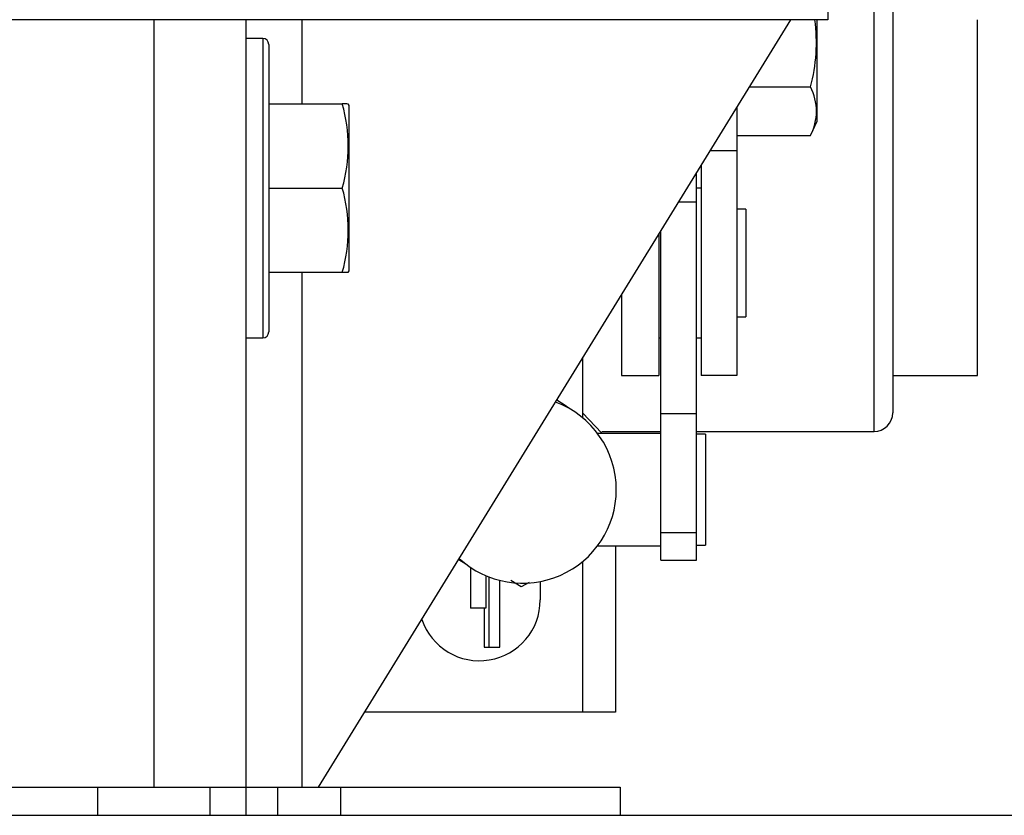
# Model space of a CAD drawing. Extents: x -324 to 414, y -91 to 242.
# Drawn here: x -274 to -271, y 47 to 50 of the extents above; entities that cross this region are included whole.
import ezdxf

# ---------------------------------------------------------------- set-up
doc = ezdxf.new("R2010")
doc.units = 0
doc.header["$LTSCALE"] = 10
doc.header["$MEASUREMENT"] = 0
doc.header["$PDMODE"] = 98
doc.layers.get('DEFPOINTS').update_dxf_attribs({"linetype": 'CONTINUOUS'})
for name, color, linetype in [('CAB', 7, 'CONTINUOUS'), ('DIM', 1, 'CONTINUOUS'), ('RAIL_HYDRO', 52, 'CONTINUOUS')]:
    doc.layers.add(name, color=color, linetype=linetype)
doc.styles.get("Standard").update_dxf_attribs({"font": 'SIMPLEX.shx', "width": 0.85})
doc.dimstyles.get("Standard").update_dxf_attribs({"dimscale": 16, "dimtxt": 0.09375, "dimasz": 0.09375, "dimexe": 0.0625, "dimexo": 0.0625, "dimgap": 0.0625, "dimtad": 0, "dimtih": 1, "dimtoh": 1, "dimdec": 4, "dimzin": 4, "dimdsep": 46, "dimtxsty": 'STANDARD', "dimcen": 0.0625, "dimadec": 0, "dimazin": 0, "dimtfac": 1, "dimtdec": 4, "dimtofl": 0, "dimtmove": 0, "dimatfit": 3, "dimfxl": 1, "dimtolj": 1, "dimtzin": 0, "dimarcsym": 0})

# ---------------------------------------------------------------- blocks, each defined once
blk = doc.blocks.new('*D82')
at = {"layer": 'DEFPOINTS', "color": 0, "transparency": 16777216}
for p in [(-261.4736, 78.0738), (-311.4736, 47.5785), (-261.4736, 47.5785)]:
    blk.add_point(p, dxfattribs=at)
at = {"layer": 'DIM', "color": 0, "lineweight": -2, "transparency": 16777216}
for p, q in [((-311.4736, 48.3285), (-311.4736, 78.8238)), ((-261.4736, 48.3285), (-261.4736, 78.8238)), ((-309.3174, 78.0738), (-294.4618, 78.0738)), ((-263.6299, 78.0738), (-278.4855, 78.0738))]:
    blk.add_line(p, q, dxfattribs=at)
at = {"layer": 'DIM', "color": 0, "transparency": 16777216}
for points in [[(-309.3174, 78.4332), (-309.3174, 77.7144), (-311.4736, 78.0738)], [(-263.6299, 78.4332), (-263.6299, 77.7144), (-261.4736, 78.0738)]]:
    blk.add_solid(points, dxfattribs=at)
at = {"layer": 'DIM', "color": 0, "transparency": 16777216, "insert": (-286.4736, 78.0738), "char_height": 2.16, "attachment_point": 5}
blk.add_mtext('\\A1;(50") O.D.', dxfattribs=at)

msp = doc.modelspace()

# ---------------------------------------------------------------- linework, layer by layer
at = {"layer": 'CAB'}
msp.add_line((-311.47362, 47), (-261.47362, 47), dxfattribs=at)
at = {"layer": 'RAIL_HYDRO', "linetype": 'Continuous'}
for p, q in [((-271.72362, 50.969), (-271.72362, 49.6565)), ((-271.50652, 50.20868), (-271.50652, 48.344)), ((-271.56902, 48.2815), (-271.56902, 50.10712)), ((-271.72362, 49.6565), (-274.72362, 49.6565)), ((-273.97362, 49.6565), (-273.97362, 47.094)), ((-273.66652, 49.6565), (-273.66652, 47.094)), ((-273.47902, 49.6565), (-273.47902, 49.375)), ((-273.42325, 47.094), (-271.84633, 49.6565)), ((-271.75852, 49.31783), (-271.75852, 49.6565)), ((-271.22362, 48.469), (-271.22362, 49.6565)), ((-273.60952, 49.594), (-273.66652, 49.594)), ((-273.60952, 49.594), (-273.60952, 48.594)), ((-273.58952, 49.574), (-273.58952, 48.614)), ((-271.98462, 49.43176), (-271.78104, 49.43176)), ((-273.58952, 49.375), (-273.34404, 49.375)), ((-273.32661, 49.375), (-273.34404, 49.375)), ((-273.32152, 49.37017), (-273.32428, 49.37609)), ((-273.32152, 48.81783), (-273.32152, 49.37017)), ((-272.02652, 49.36368), (-272.02652, 49.219)), ((-271.78104, 49.26953), (-271.75852, 49.31783)), ((-272.02652, 49.26953), (-271.78104, 49.26953)), ((-272.02652, 49.219), (-272.11556, 49.219)), ((-272.02652, 49.219), (-272.02652, 48.469)), ((-272.16112, 49.04871), (-272.16112, 49.14496)), ((-272.14612, 49.16933), (-272.14612, 48.469)), ((-273.58952, 49.094), (-273.34404, 49.094)), ((-272.14612, 49.094), (-272.16112, 49.094)), ((-272.22035, 49.04871), (-272.16112, 49.04871)), ((-272.16112, 48.3416), (-272.16112, 49.04871)), ((-271.99652, 49.024), (-272.02652, 49.024)), ((-271.99652, 49.02397), (-271.99652, 48.664)), ((-272.28072, 48.3416), (-272.28072, 48.95061)), ((-272.28712, 48.94021), (-272.28712, 48.469)), ((-273.58952, 48.813), (-273.34404, 48.813)), ((-273.47902, 48.813), (-273.47902, 47.094)), ((-273.34404, 48.813), (-273.32551, 48.813)), ((-273.32428, 48.81191), (-273.32152, 48.81783)), ((-272.41212, 48.73708), (-272.41212, 48.469)), ((-272.02652, 48.664), (-271.99652, 48.664)), ((-273.66652, 48.594), (-273.60952, 48.594)), ((-272.28712, 48.594), (-272.28072, 48.594)), ((-272.16112, 48.594), (-272.14612, 48.594)), ((-272.54222, 48.52566), (-272.54222, 48.32788)), ((-272.41212, 48.469), (-272.28712, 48.469)), ((-272.02652, 48.469), (-272.14612, 48.469)), ((-271.50652, 48.469), (-271.22362, 48.469)), ((-272.28072, 48.3416), (-272.16112, 48.3416)), ((-272.28072, 47.94385), (-272.28072, 48.3416)), ((-272.16112, 47.94385), (-272.16112, 48.3416)), ((-272.28072, 48.2749), (-272.49178, 48.2749)), ((-272.47776, 48.2815), (-272.28072, 48.2815)), ((-272.16112, 48.2815), (-271.56902, 48.2815)), ((-272.13112, 48.2724), (-272.16112, 48.2724)), ((-272.13112, 48.2724), (-272.13112, 48.1692)), ((-272.13112, 48.1692), (-272.13112, 47.9024)), ((-272.28072, 47.94385), (-272.16112, 47.94385)), ((-272.28072, 47.85232), (-272.28072, 47.94385)), ((-272.16112, 47.85232), (-272.16112, 47.94385)), ((-272.49178, 47.8999), (-272.28072, 47.8999)), ((-272.43202, 47.8999), (-272.43202, 47.344)), ((-272.16112, 47.9024), (-272.13112, 47.9024)), ((-272.95546, 47.85416), (-272.93207, 47.83951)), ((-272.91642, 47.82825), (-272.91642, 47.69116)), ((-272.54222, 47.84691), (-272.54222, 47.344)), ((-272.28072, 47.85232), (-272.16112, 47.85232)), ((-272.865, 47.80022), (-272.865, 47.69116)), ((-272.85514, 47.79618), (-272.85514, 47.56126)), ((-272.81856, 47.56126), (-272.81856, 47.78448)), ((-272.7465, 47.76267), (-272.78165, 47.78365)), ((-272.72044, 47.77722), (-272.7465, 47.76267)), ((-272.68322, 47.78043), (-272.68322, 47.719)), ((-272.865, 47.69116), (-272.91642, 47.69116)), ((-272.86998, 47.69116), (-272.86998, 47.56126)), ((-272.86998, 47.56126), (-272.85514, 47.56126)), ((-272.85514, 47.56126), (-272.81856, 47.56126)), ((-272.54222, 47.344), (-273.2694, 47.344)), ((-272.43202, 47.344), (-272.54222, 47.344)), ((-273.73924, 47.09329), (-278.03077, 47.09329)), ((-276.93564, 47.094), (-273.97362, 47.094)), ((-274.16112, 47.09329), (-274.16112, 47)), ((-273.97362, 47.094), (-273.66652, 47.094)), ((-273.78612, 47.09329), (-273.78612, 47)), ((-273.73924, 47.09329), (-273.73924, 47.094)), ((-273.66652, 47.094), (-273.66652, 47)), ((-273.66652, 47.094), (-273.47902, 47.094)), ((-273.55881, 47), (-273.55881, 47.094)), ((-273.47902, 47.094), (-273.42325, 47.094)), ((-273.42325, 47.094), (-273.34921, 47.094)), ((-273.34921, 47), (-273.34921, 47.094)), ((-273.34921, 47.094), (-272.41652, 47.094)), ((-272.41652, 47.094), (-272.41652, 47)), ((-300.66652, 47), (-272.41652, 47))]:
    msp.add_line(p, q, dxfattribs=at)
for points in [[(-272.58778, 48.35932), (-272.60017, 48.36835), (-272.62834, 48.38573)], [(-272.47665, 48.2749), (-272.47722, 48.27617), (-272.54222, 48.34368)]]:
    msp.add_lwpolyline(points, dxfattribs=at)
for centre, radius, start, end in [((-272.3364, 49.58139), 0.57516, 344.92134, 7.50364), ((-273.60952, 49.574), 0.02, 0, 90), ((-271.93664, 49.35065), 0.17547, 332.46567, 27.53433), ((-273.8353, 49.2345), 0.51095, 344.03945, 15.96055), ((-273.82792, 48.9535), 0.50386, 343.80858, 16.19142), ((-273.60952, 48.614), 0.02, 270, 0), ((-272.74178, 48.0874), 0.3125, 0, 69.41398), ((-271.56902, 48.344), 0.0625, 270, 0), ((-272.74178, 48.0874), 0.3125, 227.37102, 0), ((-272.88622, 47.719), 0.203, 198.64482, 0)]:
    msp.add_arc(centre, radius, start, end, dxfattribs=at)

# ---------------------------------------------------------------- dimensions: what is measured, and where the dimension line sits
at = {"layer": 'DIM'}
dim = msp.add_linear_dim(base=(-261.47362, 78.07382), p1=(-311.47362, 47.5785), p2=(-261.47362, 47.5785), text='(<>) O.D.', dimstyle='STANDARD', override={"dimscale": 12, "dimtxt": 0.18, "dimasz": 0.179688, "dimgap": 0.09375, "dimlunit": 5, "dimpost": '"', "dimfrac": 2}, dxfattribs=at)
dim.commit()
dim.dimension.update_dxf_attribs({"geometry": '*D82', "text_midpoint": (-286.47362, 78.07382), "dimtype": 160})

doc.saveas('drawing.dxf')
